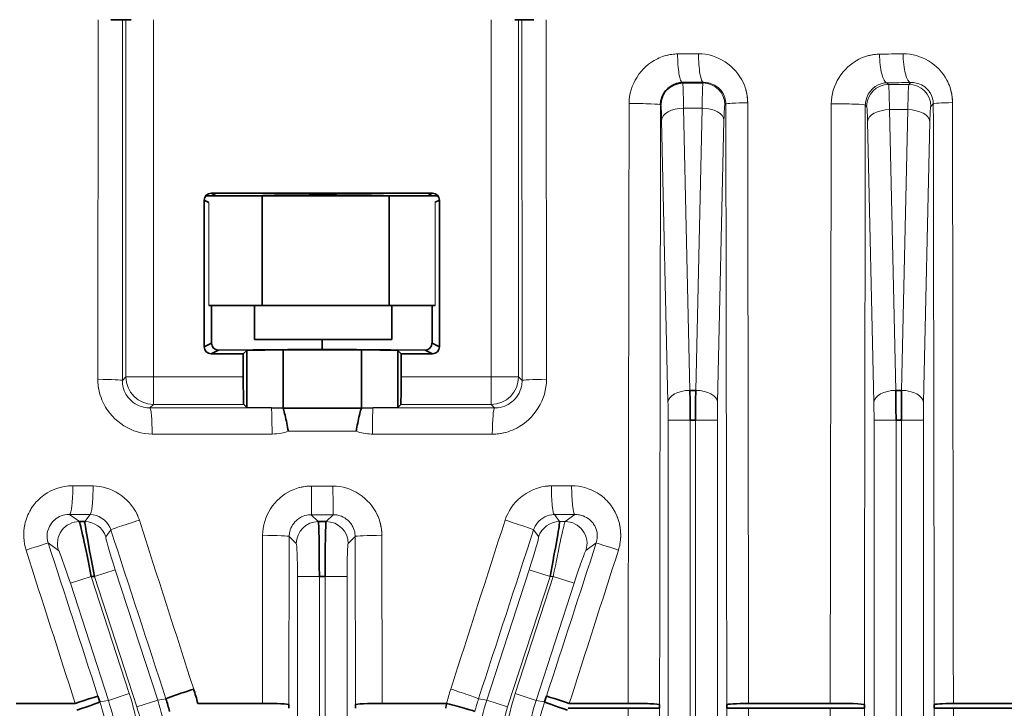
# Model space of a CAD drawing. Units: millimetres. Extents: x 27445 to 35665, y -20739 to -15271.
# Drawn here: x 28028 to 28064, y -18244 to -18218 of the extents above; entities that cross this region are included whole.
import ezdxf

# ---------------------------------------------------------------- set-up
doc = ezdxf.new("R2010")
doc.units = ezdxf.units.MM
doc.header["$LTSCALE"] = 10
doc.layers.add('Visible (ISO)', color=7, linetype='Continuous', lineweight=35)
doc.layers.add('Visible Narrow (ISO)', color=8, linetype='Continuous', lineweight=18)

msp = doc.modelspace()

# ---------------------------------------------------------------- linework, layer by layer
at = {"layer": 'Visible (ISO)'}
for p, q in [((28031.837, -18218.438), (28031.717, -18218.438)), ((28031.837, -18218.438), (28032.029, -18218.438)), ((28046.007, -18218.438), (28046.136, -18218.438)), ((28046.256, -18218.438), (28046.136, -18218.438)), ((28052.856, -18220.744), (28052.117, -18220.744)), ((28052.874, -18220.726), (28052.856, -18220.744)), ((28051.317, -18221.544), (28051.311, -18221.537)), ((28034.686, -18230.363), (28034.686, -18225.012)), ((28034.853, -18225.096), (28034.686, -18225.012)), ((28036.801, -18224.856), (28034.741, -18224.856)), ((28043.005, -18224.763), (28034.936, -18224.763)), ((28034.936, -18224.763), (28035.123, -18224.856)), ((28036.518, -18224.856), (28036.518, -18224.855)), ((28041.419, -18224.856), (28036.801, -18224.856)), ((28036.801, -18224.856), (28036.801, -18228.856)), ((28041.419, -18224.856), (28041.419, -18228.856)), ((28043.2, -18224.856), (28041.419, -18224.856)), ((28041.518, -18224.856), (28041.518, -18224.855)), ((28042.818, -18224.856), (28043.005, -18224.763)), ((28043.255, -18225.012), (28043.104, -18225.088)), ((28043.255, -18225.012), (28043.255, -18230.363)), ((28034.853, -18228.856), (28036.801, -18228.856)), ((28034.955, -18230.229), (28034.955, -18228.856)), ((28036.518, -18230.089), (28036.518, -18228.856)), ((28036.801, -18228.856), (28041.419, -18228.856)), ((28041.419, -18228.856), (28043.104, -18228.856)), ((28041.518, -18230.089), (28041.518, -18228.856)), ((28042.986, -18230.228), (28042.986, -18228.856)), ((28041.518, -18230.089), (28036.518, -18230.089)), ((28038.986, -18230.438), (28038.986, -18230.089)), ((28034.686, -18230.363), (28034.955, -18230.229)), ((28035.21, -18230.476), (28034.936, -18230.613)), ((28038.986, -18230.438), (28035.21, -18230.476)), ((28036.236, -18230.487), (28037.559, -18230.464)), ((28037.559, -18230.464), (28037.559, -18232.587)), ((28042.731, -18230.476), (28038.986, -18230.438)), ((28040.414, -18232.587), (28040.414, -18230.464)), ((28040.414, -18230.464), (28041.736, -18230.487)), ((28043.005, -18230.613), (28042.731, -18230.476)), ((28042.986, -18230.228), (28043.255, -18230.363)), ((28034.936, -18230.613), (28036.11, -18230.613)), ((28036.11, -18230.613), (28036.236, -18230.487)), ((28036.11, -18230.613), (28036.11, -18231.455)), ((28036.236, -18232.564), (28036.236, -18230.487)), ((28041.736, -18230.487), (28041.736, -18232.564)), ((28041.862, -18230.613), (28041.736, -18230.487)), ((28041.862, -18230.613), (28041.862, -18231.455)), ((28041.862, -18230.613), (28043.005, -18230.613)), ((28052.381, -18231.944), (28052.591, -18231.944)), ((28059.881, -18231.944), (28060.091, -18231.944)), ((28036.236, -18232.564), (28036.127, -18232.455)), ((28037.134, -18232.579), (28036.236, -18232.564)), ((28037.559, -18232.587), (28037.134, -18232.579)), ((28040.839, -18232.579), (28040.414, -18232.587)), ((28041.736, -18232.564), (28040.839, -18232.579)), ((28041.736, -18232.564), (28041.845, -18232.455)), ((28052.585, -18233.025), (28052.388, -18233.025)), ((28060.085, -18233.025), (28059.888, -18233.025)), ((28030.139, -18236.726), (28030.342, -18236.726)), ((28038.842, -18236.726), (28039.131, -18236.726)), ((28030.689, -18238.725), (28030.571, -18238.725)), ((28039.091, -18238.725), (28038.882, -18238.725)), ((28029.987, -18243.348), (28027.843, -18243.348)), ((28036.806, -18243.348), (28034.454, -18243.348)), ((28043.518, -18243.348), (28041.167, -18243.348)), ((28050.129, -18243.348), (28047.986, -18243.348)), ((28057.49, -18243.348), (28054.517, -18243.348)), ((28065.333, -18243.348), (28061.978, -18243.348)), ((28047.942, -18243.528), (28050.129, -18243.528)), ((28051.276, -18243.528), (28050.129, -18243.528)), ((28054.517, -18243.528), (28053.724, -18243.528)), ((28054.517, -18243.528), (28057.49, -18243.528)), ((28058.735, -18243.528), (28057.49, -18243.528)), ((28061.977, -18243.528), (28061.283, -18243.528)), ((28061.977, -18243.528), (28065.333, -18243.528))]:
    msp.add_line(p, q, dxfattribs=at)
msp.add_arc((28052.117, -18221.544), 0.8, 90, 179.9302, dxfattribs=at)
for centre, major_axis, ratio, start_param, end_param in [((28038.986, -18218.066), (-77.438, 0), 0.034921, 1.741005, 1.751111), ((28034.936, -18225.013), (-0.224, 0.112), 0.999239, 5.176219, 6.746407), ((28043.005, -18225.013), (0.224, 0.112), 0.999239, 5.819964, 7.390151), ((28034.936, -18230.363), (0.224, 0.112), 0.999239, 2.678371, 4.248559), ((28035.21, -18230.226), (0.248, 0.061), 0.976821, 2.905345, 4.475532), ((28038.986, -18229.133), (76.25, 0), 0.017455, 4.693671, 4.731107), ((28042.73, -18230.226), (0.248, -0.061), 0.976821, 4.949246, 6.519433), ((28043.005, -18230.363), (0.224, -0.112), 0.999239, 5.176219, 6.746407), ((28036.128, -18231.455), (0, 1), 0.017455, 1.570796, 3.124139), ((28041.845, -18231.455), (0, 1), 0.017455, 3.159046, 4.712389), ((28052.346, -18233.025), (0, 2), 0.020952, 4.712389, 5.283726), ((28052.627, -18233.025), (0, 2), 0.020952, 0.999459, 1.570796), ((28059.846, -18233.025), (0, 2), 0.020952, 4.712389, 5.283726), ((28060.127, -18233.025), (0, 2), 0.020952, 0.999459, 1.570796), ((28038.986, -18233.917), (76.25, 0), 0.017455, 1.552078, 1.589515), ((28030.527, -18238.725), (0.39, -2), 0.021224, 1.566657, 3.102547), ((28030.733, -18238.725), (0.39, -2), 0.021224, 3.17236, 4.708249), ((28038.84, -18238.725), (0, -2), 0.020952, 1.570796, 3.106686), ((28039.132, -18238.725), (0, -2), 0.020952, 3.176499, 4.712389), ((28047.24, -18238.725), (-0.39, -2), 0.021224, 1.574936, 3.110826), ((28034.242, -18242.873), (-0.951, -0.31), 0.02357, 4.639311, 6.248269), ((28025.671, -18245.586), (5.109, -7.521), 0.996423, 1.224776, 1.284312), ((28029.867, -18243.393), (0.951, 0.309), 0.005927, 0.034907, 1.442933), ((28029.934, -18243.596), (0.951, 0.31), 0.037071, 4.825496, 6.248255), ((28030.933, -18243.067), (1.017, -3.13), 0.034899, 4.706485, 4.749606), ((28039.937, -18279.705), (76.208, -234.83), 0.010779, 1.723004, 1.723299), ((28025.709, -18245.634), (-4.632, 6.522), 0.995842, 4.348537, 4.408761), ((28036.777, -18243.393), (1, -0.002), 0.045035, 0.034942, 1.541913), ((28041.196, -18243.393), (-1, -0.002), 0.045035, 4.741272, 6.248243), ((28044.676, -18243.701), (0.724, 3.96), 0.298785, 1.536402, 1.581864), ((28043.579, -18243.393), (0.968, -0.252), 0.028413, 0.03519, 1.640412), ((28038.036, -18279.705), (-76.208, -234.83), 0.010779, 4.559886, 4.560181), ((28048.039, -18243.596), (-0.951, 0.31), 0.037071, 0.034931, 1.45769), ((28047.04, -18243.067), (1.017, 3.13), 0.034899, 4.675172, 4.718293), ((28048.105, -18243.393), (-0.951, 0.309), 0.005927, 4.840252, 6.248278), ((28050.277, -18243.393), (1, -0.002), 0.045235, 0.034942, 1.719333), ((28054.724, -18243.393), (-1, -0.002), 0.046298, 4.919976, 6.248241), ((28057.736, -18243.393), (1, -0.002), 0.045985, 0.034944, 1.819043), ((28062.283, -18243.393), (-1, -0.002), 0.047757, 5.022463, 6.248239), ((28037.88, -18243.528), (0, -2.994), 0.034899, 4.667314, 4.712386), ((28040.092, -18243.528), (0, 2.994), 0.034899, 4.712392, 4.757464), ((28051.38, -18243.528), (0, -2.981), 0.034899, 4.667114, 4.712386), ((28053.623, -18243.528), (0, 2.913), 0.034899, 4.712393, 4.758729), ((28058.837, -18243.528), (0, -2.932), 0.034899, 4.666362, 4.712385), ((28061.185, -18243.528), (0, 2.824), 0.034899, 4.712394, 4.760192)]:
    msp.add_ellipse(centre, major_axis=major_axis, ratio=ratio, start_param=start_param, end_param=end_param, dxfattribs=at)
for points, knots in [([(28031.28, -18218.438), (28031.341, -18218.438), (28031.397, -18218.438), (28031.528, -18218.438), (28031.595, -18218.438), (28031.688, -18218.438), (28031.715, -18218.438), (28031.717, -18218.438)], [0.04967502, 0.04967502, 0.04967502, 0.04967502, 0.07205637, 0.07205637, 0.10804792, 0.10804792, 0.14409138, 0.14409138, 0.14409138, 0.14409138]), ([(28046.256, -18218.438), (28046.258, -18218.438), (28046.284, -18218.438), (28046.378, -18218.438), (28046.445, -18218.438), (28046.576, -18218.438), (28046.631, -18218.438), (28046.691, -18218.438)], [0, 0, 0, 0, 0.03606763, 0.03606763, 0.07208332, 0.07208332, 0.09427408, 0.09427408, 0.09427408, 0.09427408]), ([(28051.311, -18221.537), (28051.311, -18221.48), (28051.318, -18221.421), (28051.331, -18221.365), (28051.404, -18221.04), (28051.694, -18220.781), (28052.008, -18220.738), (28052.04, -18220.734), (28052.072, -18220.731), (28052.103, -18220.731)], [0, 0, 0, 0, 0.136099, 0.136099, 0.136099, 0.921253, 0.921253, 0.921253, 1, 1, 1, 1]), ([(28037.75, -18233.435), (28037.749, -18233.432), (28037.749, -18233.428), (28037.748, -18233.424), (28037.744, -18233.402), (28037.74, -18233.379), (28037.736, -18233.357), (28037.718, -18233.257), (28037.7, -18233.159), (28037.681, -18233.068), (28037.659, -18232.965), (28037.638, -18232.87), (28037.617, -18232.788), (28037.596, -18232.707), (28037.576, -18232.638), (28037.559, -18232.587)], [0, 0, 0, 0, 0.0102274, 0.0102274, 0.0102274, 0.0740964, 0.0740964, 0.0740964, 0.3582579, 0.3582579, 0.3582579, 0.679007, 0.679007, 0.679007, 1, 1, 1, 1]), ([(28040.223, -18233.435), (28040.223, -18233.432), (28040.224, -18233.428), (28040.225, -18233.424), (28040.229, -18233.402), (28040.233, -18233.379), (28040.237, -18233.356), (28040.254, -18233.257), (28040.273, -18233.159), (28040.292, -18233.068), (28040.313, -18232.965), (28040.335, -18232.87), (28040.356, -18232.788), (28040.377, -18232.707), (28040.397, -18232.638), (28040.414, -18232.587)], [0, 0, 0, 0, 0.010227, 0.010227, 0.010227, 0.074096, 0.074096, 0.074096, 0.358258, 0.358258, 0.358258, 0.679007, 0.679007, 0.679007, 1, 1, 1, 1])]:
    msp.add_open_spline(points, degree=3, knots=knots, dxfattribs=at)
at = {"layer": 'Visible Narrow (ISO)'}
for p, q in [((28030.815, -18231.54), (28030.824, -18218.438)), ((28031.717, -18218.438), (28031.707, -18231.585)), ((28031.837, -18231.455), (28031.837, -18218.438)), ((28032.837, -18218.438), (28032.837, -18231.455)), ((28045.136, -18231.455), (28045.136, -18218.438)), ((28046.136, -18218.438), (28046.136, -18231.455)), ((28046.266, -18231.585), (28046.256, -18218.438)), ((28047.149, -18218.438), (28047.158, -18231.54)), ((28059.556, -18220.737), (28059.618, -18220.799)), ((28060.355, -18220.799), (28060.425, -18220.728)), ((28059.618, -18220.799), (28060.355, -18220.799)), ((28053.689, -18221.51), (28053.656, -18221.544)), ((28061.247, -18221.506), (28061.154, -18221.598)), ((28052.822, -18221.661), (28052.15, -18221.661)), ((28052.15, -18221.661), (28052.381, -18231.944)), ((28052.591, -18231.944), (28052.822, -18221.661)), ((28058.818, -18221.598), (28058.77, -18221.55)), ((28060.321, -18221.716), (28059.652, -18221.716)), ((28059.652, -18221.716), (28059.881, -18231.944)), ((28060.091, -18231.944), (28060.321, -18221.716)), ((28051.582, -18232.376), (28051.351, -18222.094)), ((28053.622, -18222.094), (28053.391, -18232.376)), ((28059.082, -18232.376), (28058.852, -18222.148)), ((28061.121, -18222.148), (28060.891, -18232.376)), ((28034.853, -18228.856), (28034.853, -18225.096)), ((28043.104, -18225.088), (28043.104, -18228.856)), ((28031.707, -18231.585), (28031.837, -18231.455)), ((28032.837, -18231.455), (28031.837, -18231.455)), ((28032.837, -18231.455), (28032.837, -18232.455)), ((28032.837, -18231.455), (28036.11, -18231.455)), ((28041.862, -18231.455), (28045.136, -18231.455)), ((28045.136, -18232.455), (28045.136, -18231.455)), ((28046.136, -18231.455), (28045.136, -18231.455)), ((28046.136, -18231.455), (28046.266, -18231.585)), ((28032.837, -18232.455), (28032.708, -18232.584)), ((28036.127, -18232.455), (28032.837, -18232.455)), ((28045.136, -18232.455), (28041.845, -18232.455)), ((28045.264, -18232.584), (28045.136, -18232.455)), ((28052.388, -18233.025), (28051.588, -18233.025)), ((28051.588, -18275.388), (28051.588, -18233.025)), ((28052.388, -18233.025), (28052.388, -18275.432)), ((28052.585, -18275.432), (28052.585, -18233.025)), ((28053.384, -18233.025), (28052.585, -18233.025)), ((28053.384, -18233.025), (28053.384, -18275.388)), ((28059.888, -18233.025), (28059.088, -18233.025)), ((28059.088, -18275.377), (28059.088, -18233.025)), ((28059.888, -18233.025), (28059.888, -18275.421)), ((28060.085, -18275.421), (28060.085, -18233.025)), ((28060.884, -18233.025), (28060.085, -18233.025)), ((28060.884, -18233.025), (28060.884, -18275.377)), ((28029.781, -18236.465), (28030.139, -18236.726)), ((28030.342, -18236.726), (28030.529, -18236.468)), ((28038.589, -18236.473), (28038.842, -18236.726)), ((28039.131, -18236.726), (28039.384, -18236.473)), ((28047.444, -18236.468), (28047.631, -18236.726)), ((28047.834, -18236.726), (28048.192, -18236.465)), ((28047.631, -18236.726), (28047.834, -18236.726)), ((28031.286, -18237.025), (28031.102, -18237.278)), ((28036.806, -18243.348), (28036.815, -18237.224)), ((28037.786, -18237.269), (28037.776, -18243.393)), ((28038.042, -18237.525), (28037.786, -18237.269)), ((28040.187, -18237.269), (28039.931, -18237.525)), ((28040.197, -18243.393), (28040.187, -18237.269)), ((28041.158, -18237.224), (28041.167, -18243.348)), ((28046.871, -18237.278), (28046.687, -18237.025)), ((28029.379, -18237.772), (28029.004, -18237.5)), ((28048.969, -18237.5), (28048.594, -18237.772)), ((28030.571, -18238.725), (28029.811, -18238.972)), ((28030.571, -18238.725), (28031.957, -18242.991)), ((28031.449, -18238.478), (28030.689, -18238.725)), ((28032.233, -18243.476), (28030.689, -18238.725)), ((28031.449, -18238.478), (28032.993, -18243.229)), ((28038.882, -18238.725), (28038.083, -18238.725)), ((28038.083, -18278.56), (28038.083, -18238.725)), ((28038.882, -18238.725), (28038.882, -18278.56)), ((28039.091, -18278.56), (28039.091, -18238.725)), ((28039.89, -18238.725), (28039.091, -18238.725)), ((28039.89, -18238.725), (28039.89, -18278.56)), ((28044.98, -18243.229), (28046.524, -18238.478)), ((28047.284, -18238.725), (28045.74, -18243.476)), ((28046.015, -18242.991), (28047.401, -18238.725)), ((28047.284, -18238.725), (28046.524, -18238.478)), ((28047.401, -18238.725), (28047.284, -18238.725)), ((28048.162, -18238.972), (28047.401, -18238.725)), ((28031.197, -18243.238), (28029.811, -18238.972)), ((28048.162, -18238.972), (28046.776, -18243.238)), ((28031.957, -18242.991), (28031.197, -18243.238)), ((28046.776, -18243.238), (28046.015, -18242.991)), ((28030.884, -18243.287), (28031.197, -18243.238)), ((28032.993, -18243.229), (28032.233, -18243.476)), ((28032.993, -18243.229), (28033.291, -18243.182)), ((28044.681, -18243.182), (28044.98, -18243.229)), ((28045.74, -18243.476), (28044.98, -18243.229)), ((28046.776, -18243.238), (28047.089, -18243.287)), ((28050.129, -18308.05), (28050.129, -18243.528)), ((28051.276, -18243.528), (28051.276, -18308.05)), ((28053.724, -18308.05), (28053.724, -18243.528)), ((28054.517, -18243.528), (28054.517, -18308.05)), ((28057.49, -18308.05), (28057.49, -18243.528)), ((28058.735, -18243.528), (28058.735, -18308.05)), ((28061.283, -18308.05), (28061.283, -18243.528)), ((28061.977, -18243.528), (28061.977, -18308.05))]:
    msp.add_line(p, q, dxfattribs=at)
for centre, radius, start, end in [((28052.856, -18221.544), 0.8, 0.0698, 90), ((28059.618, -18221.598), 0.8, 90, 179.9302), ((28060.355, -18221.598), 0.8, 0.0698, 90), ((28032.837, -18231.455), 1, 180.0175, 270), ((28045.136, -18231.455), 1, 270.0175, 0), ((28038.842, -18237.525), 0.8, 90.0698, 180), ((28039.131, -18237.525), 0.8, 0.0698, 90)]:
    msp.add_arc(centre, radius, start, end, dxfattribs=at)
for centre, major_axis, ratio, start_param, end_param in [((28052.103, -18219.731), (0.006, -1), 0.169385, 4.666386, 6.247767), ((28038.986, -18217.024), (76.396, 0), 0.035356, 4.882699, 4.892811), ((28052.874, -18219.727), (0.006, -1), 0.179336, 4.666261, 6.247703), ((28059.556, -18219.737), (0.01, -1), 0.265627, 4.664846, 6.246977), ((28038.984, -18217.088), (76.399, 0), 0.035356, 4.98141, 4.993077), ((28060.425, -18219.729), (0.01, -1), 0.276849, 4.664616, 6.246858), ((28052.115, -18222.743), (0, -2), 0.020952, 2.142134, 3.106686), ((28052.858, -18222.743), (0, -2), 0.020952, 3.176499, 4.141052), ((28038.986, -18218.13), (77.435, 0), 0.034921, 4.981255, 4.992916), ((28059.616, -18222.797), (0, -2), 0.020952, 2.142134, 3.106686), ((28060.356, -18222.797), (0, -2), 0.020952, 3.176499, 4.141052), ((28050.312, -18221.537), (1, -0.002), 0.045227, 0.034942, 1.71788), ((28054.688, -18221.51), (-1, -0.002), 0.046262, 4.916822, 6.248241), ((28057.771, -18221.55), (1, -0.002), 0.045958, 0.034944, 1.816286), ((28062.246, -18221.506), (-1, -0.002), 0.047679, 5.017883, 6.248239), ((28051.316, -18222.743), (0, 1.2), 0.034921, 5.283726, 6.248279), ((28052.15, -18222.094), (-0.8, -0.018), 0.540661, 4.700252, 6.241688), ((28052.822, -18222.094), (0.8, -0.018), 0.540661, 0.041498, 1.582933), ((28053.657, -18222.743), (0, 1.2), 0.034921, 0.034907, 0.999459), ((28058.817, -18222.797), (0, 1.2), 0.034921, 5.283726, 6.248279), ((28059.652, -18222.148), (-0.8, -0.018), 0.540661, 4.700252, 6.241688), ((28060.321, -18222.148), (0.8, -0.018), 0.540661, 0.041498, 1.582933), ((28061.156, -18222.797), (0, 1.2), 0.034921, 0.034907, 0.999459), ((28039.018, -18224.855), (-2.5, 0), 0.017455, 3.141593, 6.283185), ((28030.707, -18231.585), (1, -0.001), 0.045319, 0.017471, 1.462904), ((28047.266, -18231.585), (-1, -0.001), 0.045319, 4.820281, 6.265714), ((28052.381, -18232.376), (-0.8, -0.018), 0.540661, 4.700252, 6.241688), ((28052.591, -18232.376), (0.8, -0.018), 0.540661, 0.041498, 1.582933), ((28059.881, -18232.376), (-0.8, -0.018), 0.540661, 4.700252, 6.241688), ((28060.091, -18232.376), (0.8, -0.018), 0.540661, 0.041498, 1.582933), ((28038.986, -18233.917), (76.635, 0), 0.017455, 1.594969, 1.65281), ((28032.708, -18233.583), (-0.001, 1), 0.081922, 4.757257, 6.265673), ((28037.134, -18233.579), (0, 1), 0.02417, 4.757364, 6.265727), ((28040.839, -18233.579), (0, 1), 0.02417, 0.017458, 1.525821), ((28038.986, -18233.917), (76.635, 0), 0.017455, 1.488782, 1.546624), ((28045.264, -18233.583), (0.001, 1), 0.081922, 0.017512, 1.525928), ((28051.546, -18233.025), (0, 1.2), 0.034921, 4.712389, 5.283726), ((28053.426, -18233.025), (0, 1.2), 0.034921, 0.999459, 1.570796), ((28059.046, -18233.025), (0, 1.2), 0.034921, 4.712389, 5.283726), ((28060.926, -18233.025), (0, 1.2), 0.034921, 0.999459, 1.570796), ((28038.986, -18234.871), (-75.624, 0), 0.017682, 4.736566, 4.794417), ((28038.986, -18234.794), (-75.628, 0), 0.017975, 4.696039, 4.728739), ((28038.986, -18234.871), (-75.624, 0), 0.017682, 4.630361, 4.688212), ((28029.781, -18235.466), (-0.004, -1), 0.119976, 0.035161, 1.616289), ((28038.986, -18232.764), (75.685, 0), 0.035361, 4.59205, 4.60187), ((28030.529, -18235.469), (-0.004, -1), 0.110227, 0.035121, 1.616209), ((28038.589, -18235.474), (0, -1), 0.005178, 0.034907, 1.615783), ((28038.986, -18232.753), (75.684, 0), 0.035361, 4.707208, 4.71757), ((28039.384, -18235.474), (0, -1), 0.005178, 4.667402, 6.248278), ((28047.444, -18235.469), (0.004, -1), 0.110227, 4.666976, 6.248065), ((28038.986, -18232.764), (75.685, 0), 0.035361, 4.822908, 4.832728), ((28048.192, -18235.466), (0.004, -1), 0.119976, 4.666897, 6.248025), ((28038.986, -18233.805), (76.73, 0), 0.034921, 4.592122, 4.601937), ((28038.986, -18233.794), (76.73, 0), 0.034921, 4.707211, 4.717567), ((28038.986, -18233.805), (76.73, 0), 0.034921, 4.822841, 4.832656), ((28030.139, -18237.525), (0.47, 0.647), 0.99824, 0.629157, 2.512436), ((28030.527, -18238.725), (0.39, -2), 0.021224, 1.566657, 3.102547), ((28030.342, -18237.525), (0.8, 0), 0.999712, 0.315044, 1.570796), ((28032.237, -18236.716), (-0.951, -0.31), 0.015572, 4.614558, 6.248274), ((28052.817, -18216.402), (249.768, -778.647), 0.031438, 4.728338, 4.736249), ((28038.84, -18238.725), (0, 2), 0.020952, 4.712389, 6.248279), ((28039.132, -18238.725), (0, 2), 0.020952, 0.034907, 1.570796), ((28025.155, -18216.402), (249.768, 778.647), 0.031438, 4.688529, 4.69644), ((28045.736, -18236.716), (0.951, -0.31), 0.015572, 0.034911, 1.668628), ((28047.631, -18237.525), (0.247, 0.761), 0.999712, 0.315044, 1.570796), ((28047.445, -18238.725), (-0.39, -2), 0.021224, 3.180639, 4.716528), ((28047.834, -18237.525), (0.47, -0.647), 0.99824, 0.629157, 2.512436), ((28031.493, -18238.478), (0.39, -1.2), 0.033208, 3.165697, 4.701586), ((28027.299, -18216.092), (-77.453, 238.667), 0.010675, 1.655149, 1.68108), ((28036.786, -18237.269), (1, -0.002), 0.045034, 0.034942, 1.542144), ((28041.186, -18237.269), (-1, -0.002), 0.045034, 4.741042, 6.248243), ((28050.673, -18216.092), (77.453, 238.667), 0.010675, 4.602105, 4.628036), ((28046.48, -18238.478), (-0.39, -1.2), 0.033208, 1.581599, 3.117489), ((28028.054, -18237.809), (0.951, 0.309), 0.001368, 4.862622, 6.248279), ((28029.398, -18247.226), (-76.024, 234.265), 0.010675, 4.726607, 4.750454), ((28038.041, -18238.725), (0, -1.2), 0.034921, 1.570796, 3.106686), ((28039.932, -18238.725), (0, -1.2), 0.034921, 3.176499, 4.712389), ((28048.574, -18247.226), (76.024, 234.265), 0.010675, 1.532732, 1.556579), ((28049.919, -18237.809), (-0.951, 0.309), 0.001368, 0.034907, 1.420563), ((27998.706, -18247.904), (-248.186, 773.697), 0.038372, 4.705969, 4.713186), ((28029.767, -18238.972), (0.39, -1.2), 0.033208, 1.559994, 3.095883), ((28079.267, -18247.904), (-248.186, -773.697), 0.038372, 4.711592, 4.718809), ((28048.206, -18238.972), (-0.39, -1.2), 0.033208, 3.187302, 4.723192), ((28023.582, -18245.71), (-8.697, -1.377), 0.999376, 2.98461, 3.298576), ((28052.301, -18245.586), (5.108, 7.522), 0.996421, 1.857205, 1.91674), ((28043.731, -18242.873), (0.951, -0.31), 0.02357, 0.034916, 1.643875), ((28054.39, -18245.71), (-8.697, 1.377), 0.999376, 6.126202, 6.440168), ((28023.582, -18245.71), (-7.907, -1.252), 0.999251, 2.98461, 3.298576), ((28025.38, -18245.701), (-7.905, -1.252), 0.9995, 2.98461, 3.298576), ((28052.263, -18245.634), (-4.632, -6.522), 0.995842, 5.016017, 5.076241), ((28052.592, -18245.701), (-7.905, 1.252), 0.9995, 6.126202, 6.440168), ((28054.39, -18245.71), (-7.907, 1.252), 0.999251, 6.126202, 6.440168), ((28025.38, -18245.701), (-7.116, -1.127), 0.999376, 2.98461, 3.298576), ((28052.592, -18245.701), (-7.116, 1.127), 0.999376, 6.126202, 6.440168)]:
    msp.add_ellipse(centre, major_axis=major_axis, ratio=ratio, start_param=start_param, end_param=end_param, dxfattribs=at)
for points, knots in [([(28050.165, -18221.493), (28050.166, -18220.811), (28050.59, -18220.155), (28051.194, -18219.861), (28051.36, -18219.78), (28051.539, -18219.726), (28051.721, -18219.701), (28051.791, -18219.692), (28051.863, -18219.687), (28051.934, -18219.686)], [0, 0, 0, 0, 0.724998, 0.724998, 0.724998, 0.92336, 0.92336, 0.92336, 1, 1, 1, 1]), ([(28052.695, -18219.682), (28053.382, -18219.677), (28054.043, -18220.11), (28054.328, -18220.741), (28054.396, -18220.89), (28054.443, -18221.05), (28054.467, -18221.213), (28054.479, -18221.296), (28054.485, -18221.381), (28054.485, -18221.465)], [0, 0, 0, 0, 0.736593, 0.736593, 0.736593, 0.911199, 0.911199, 0.911199, 1, 1, 1, 1]), ([(28057.528, -18221.505), (28057.529, -18220.825), (28057.95, -18220.173), (28058.539, -18219.877), (28058.713, -18219.79), (28058.902, -18219.731), (28059.094, -18219.706), (28059.158, -18219.698), (28059.224, -18219.693), (28059.29, -18219.692)], [0, 0, 0, 0, 0.71682, 0.71682, 0.71682, 0.928274, 0.928274, 0.928274, 1, 1, 1, 1]), ([(28060.148, -18219.684), (28060.799, -18219.677), (28061.434, -18220.057), (28061.744, -18220.644), (28061.831, -18220.81), (28061.893, -18220.993), (28061.923, -18221.18), (28061.938, -18221.272), (28061.945, -18221.366), (28061.945, -18221.461)], [0, 0, 0, 0, 0.704002, 0.704002, 0.704002, 0.902371, 0.902371, 0.902371, 1, 1, 1, 1]), ([(28053.689, -18221.51), (28053.689, -18221.473), (28053.686, -18221.435), (28053.68, -18221.398), (28053.668, -18221.312), (28053.64, -18221.227), (28053.6, -18221.152), (28053.577, -18221.106), (28053.549, -18221.064), (28053.517, -18221.024), (28053.459, -18220.953), (28053.389, -18220.892), (28053.313, -18220.845), (28053.234, -18220.797), (28053.148, -18220.763), (28053.059, -18220.744), (28052.999, -18220.731), (28052.936, -18220.725), (28052.874, -18220.726)], [0, 0, 0, 0, 0.083845, 0.083845, 0.083845, 0.282892, 0.282892, 0.282892, 0.401762, 0.401762, 0.401762, 0.622304, 0.622304, 0.622304, 0.847268, 0.847268, 0.847268, 1, 1, 1, 1]), ([(28059.556, -18220.737), (28059.527, -18220.737), (28059.497, -18220.74), (28059.468, -18220.744), (28059.158, -18220.787), (28058.851, -18221.049), (28058.784, -18221.402), (28058.775, -18221.451), (28058.77, -18221.5), (28058.77, -18221.55)], [0, 0, 0, 0, 0.076091, 0.076091, 0.076091, 0.888835, 0.888835, 0.888835, 1, 1, 1, 1]), ([(28061.247, -18221.506), (28061.247, -18221.464), (28061.243, -18221.422), (28061.236, -18221.381), (28061.222, -18221.296), (28061.194, -18221.215), (28061.156, -18221.144), (28061.134, -18221.104), (28061.109, -18221.066), (28061.082, -18221.031), (28061.023, -18220.957), (28060.952, -18220.895), (28060.876, -18220.849), (28060.797, -18220.8), (28060.71, -18220.766), (28060.622, -18220.747), (28060.558, -18220.733), (28060.491, -18220.727), (28060.425, -18220.728)], [0, 0, 0, 0, 0.0879, 0.0879, 0.0879, 0.271997, 0.271997, 0.271997, 0.375065, 0.375065, 0.375065, 0.599132, 0.599132, 0.599132, 0.831852, 0.831852, 0.831852, 1, 1, 1, 1]), ([(28054.485, -18221.465), (28054.486, -18222.131), (28054.487, -18222.797), (28054.492, -18226.127), (28054.496, -18228.791), (28054.5, -18231.455), (28054.506, -18235.419), (28054.512, -18239.384), (28054.517, -18243.348)], [0, 0, 0, 0, 0.091299, 0.091299, 0.456494, 0.456494, 0.456494, 1, 1, 1, 1]), ([(28057.49, -18243.348), (28057.491, -18242.682), (28057.492, -18242.016), (28057.498, -18238.686), (28057.503, -18236.022), (28057.514, -18229.407), (28057.521, -18225.456), (28057.528, -18221.505)], [0, 0, 0, 0, 0.091465, 0.091465, 0.457324, 0.457324, 1, 1, 1, 1]), ([(28032.79, -18233.538), (28032.06, -18233.539), (28031.359, -18233.086), (28031.03, -18232.437), (28030.928, -18232.236), (28030.859, -18232.015), (28030.83, -18231.791), (28030.82, -18231.709), (28030.814, -18231.625), (28030.815, -18231.54)], [0, 0, 0, 0, 0.702028, 0.702028, 0.702028, 0.919672, 0.919672, 0.919672, 1, 1, 1, 1]), ([(28047.158, -18231.54), (28047.159, -18232.274), (28046.716, -18232.984), (28046.071, -18233.32), (28045.87, -18233.425), (28045.647, -18233.495), (28045.422, -18233.524), (28045.343, -18233.534), (28045.263, -18233.539), (28045.183, -18233.538)], [0, 0, 0, 0, 0.703554, 0.703554, 0.703554, 0.923338, 0.923338, 0.923338, 1, 1, 1, 1]), ([(28031.707, -18231.585), (28031.707, -18231.627), (28031.709, -18231.67), (28031.714, -18231.711), (28031.728, -18231.822), (28031.761, -18231.932), (28031.811, -18232.032), (28031.842, -18232.094), (28031.879, -18232.152), (28031.922, -18232.206), (28031.992, -18232.294), (28032.077, -18232.37), (28032.171, -18232.43), (28032.266, -18232.489), (28032.372, -18232.533), (28032.48, -18232.558), (28032.555, -18232.575), (28032.632, -18232.584), (28032.708, -18232.584)], [0, 0, 0, 0, 0.079732, 0.079732, 0.079732, 0.29332, 0.29332, 0.29332, 0.423623, 0.423623, 0.423623, 0.637691, 0.637691, 0.637691, 0.852869, 0.852869, 0.852869, 1, 1, 1, 1]), ([(28045.264, -18232.584), (28045.305, -18232.584), (28045.346, -18232.581), (28045.386, -18232.577), (28045.498, -18232.563), (28045.609, -18232.53), (28045.711, -18232.48), (28045.775, -18232.449), (28045.836, -18232.41), (28045.892, -18232.365), (28045.979, -18232.296), (28046.055, -18232.211), (28046.114, -18232.117), (28046.173, -18232.022), (28046.217, -18231.917), (28046.241, -18231.808), (28046.258, -18231.735), (28046.266, -18231.66), (28046.266, -18231.585)], [0, 0, 0, 0, 0.077853, 0.077853, 0.077853, 0.296056, 0.296056, 0.296056, 0.432676, 0.432676, 0.432676, 0.6454, 0.6454, 0.6454, 0.857892, 0.857892, 0.857892, 1, 1, 1, 1]), ([(28037.75, -18233.435), (28037.668, -18233.464), (28037.583, -18233.487), (28037.497, -18233.503), (28037.386, -18233.524), (28037.272, -18233.534), (28037.158, -18233.534)], [0, 0, 0, 0, 0.434055, 0.434055, 0.434055, 1, 1, 1, 1]), ([(28040.814, -18233.534), (28040.8, -18233.534), (28040.785, -18233.534), (28040.77, -18233.534), (28040.585, -18233.529), (28040.397, -18233.497), (28040.223, -18233.435)], [0, 0, 0, 0, 0.073538, 0.073538, 0.073538, 1, 1, 1, 1]), ([(28028.196, -18237.764), (28028.1, -18237.464), (28028.088, -18237.139), (28028.153, -18236.836), (28028.194, -18236.642), (28028.267, -18236.452), (28028.369, -18236.282), (28028.396, -18236.236), (28028.426, -18236.191), (28028.458, -18236.147), (28028.505, -18236.084), (28028.556, -18236.024), (28028.61, -18235.968), (28028.894, -18235.675), (28029.282, -18235.482), (28029.687, -18235.433), (28029.757, -18235.425), (28029.829, -18235.421), (28029.901, -18235.421)], [0, 0, 0, 0, 0.277169, 0.277169, 0.277169, 0.453986, 0.453986, 0.453986, 0.502017, 0.502017, 0.502017, 0.571828, 0.571828, 0.571828, 0.936537, 0.936537, 0.936537, 1, 1, 1, 1]), ([(28030.639, -18235.424), (28031.307, -18235.427), (28031.955, -18235.852), (28032.241, -18236.458), (28032.273, -18236.527), (28032.301, -18236.598), (28032.325, -18236.671)], [0, 0, 0, 0, 0.898218, 0.898218, 0.898218, 1, 1, 1, 1]), ([(28036.815, -18237.224), (28036.816, -18236.54), (28037.244, -18235.882), (28037.861, -18235.593), (28038.022, -18235.518), (28038.195, -18235.466), (28038.371, -18235.443), (28038.445, -18235.434), (28038.519, -18235.429), (28038.594, -18235.429)], [0, 0, 0, 0, 0.730536, 0.730536, 0.730536, 0.920653, 0.920653, 0.920653, 1, 1, 1, 1]), ([(28039.378, -18235.429), (28040.059, -18235.429), (28040.708, -18235.866), (28040.993, -18236.48), (28041.068, -18236.643), (28041.119, -18236.819), (28041.143, -18236.997), (28041.153, -18237.071), (28041.158, -18237.148), (28041.158, -18237.224)], [0, 0, 0, 0, 0.726321, 0.726321, 0.726321, 0.919014, 0.919014, 0.919014, 1, 1, 1, 1]), ([(28045.648, -18236.671), (28045.854, -18236.029), (28046.452, -18235.528), (28047.115, -18235.439), (28047.187, -18235.429), (28047.261, -18235.424), (28047.334, -18235.424)], [0, 0, 0, 0, 0.902017, 0.902017, 0.902017, 1, 1, 1, 1]), ([(28048.072, -18235.421), (28048.401, -18235.42), (28048.728, -18235.515), (28049.006, -18235.683), (28049.178, -18235.788), (28049.336, -18235.924), (28049.464, -18236.082), (28049.481, -18236.103), (28049.497, -18236.124), (28049.514, -18236.146), (28049.568, -18236.22), (28049.616, -18236.297), (28049.657, -18236.378), (28049.839, -18236.729), (28049.902, -18237.145), (28049.833, -18237.536), (28049.819, -18237.613), (28049.8, -18237.689), (28049.776, -18237.764)], [0, 0, 0, 0, 0.292029, 0.292029, 0.292029, 0.47339, 0.47339, 0.47339, 0.497634, 0.497634, 0.497634, 0.578469, 0.578469, 0.578469, 0.931006, 0.931006, 0.931006, 1, 1, 1, 1]), ([(28029.781, -18236.465), (28029.748, -18236.465), (28029.715, -18236.467), (28029.683, -18236.47), (28029.591, -18236.48), (28029.501, -18236.505), (28029.418, -18236.545), (28029.335, -18236.584), (28029.258, -18236.638), (28029.193, -18236.703), (28029.152, -18236.745), (28029.114, -18236.792), (28029.083, -18236.843), (28029.037, -18236.917), (28029.002, -18237), (28028.983, -18237.087), (28028.964, -18237.173), (28028.96, -18237.264), (28028.971, -18237.352), (28028.977, -18237.402), (28028.988, -18237.452), (28029.004, -18237.5)], [0, 0, 0, 0, 0.065698, 0.065698, 0.065698, 0.253501, 0.253501, 0.253501, 0.439971, 0.439971, 0.439971, 0.557892, 0.557892, 0.557892, 0.731506, 0.731506, 0.731506, 0.903186, 0.903186, 0.903186, 1, 1, 1, 1]), ([(28031.286, -18237.025), (28031.276, -18236.992), (28031.263, -18236.961), (28031.248, -18236.93), (28031.118, -18236.657), (28030.825, -18236.471), (28030.529, -18236.468)], [0, 0, 0, 0, 0.100549, 0.100549, 0.100549, 1, 1, 1, 1]), ([(28038.589, -18236.473), (28038.555, -18236.473), (28038.522, -18236.475), (28038.488, -18236.479), (28038.399, -18236.49), (28038.311, -18236.517), (28038.23, -18236.557), (28038.18, -18236.582), (28038.131, -18236.612), (28038.087, -18236.647), (28038.017, -18236.703), (28037.956, -18236.771), (28037.908, -18236.847), (28037.86, -18236.923), (28037.825, -18237.008), (28037.805, -18237.095), (28037.792, -18237.152), (28037.786, -18237.211), (28037.786, -18237.269)], [0, 0, 0, 0, 0.079891, 0.079891, 0.079891, 0.295548, 0.295548, 0.295548, 0.430338, 0.430338, 0.430338, 0.646006, 0.646006, 0.646006, 0.861271, 0.861271, 0.861271, 1, 1, 1, 1]), ([(28040.187, -18237.269), (28040.187, -18237.235), (28040.185, -18237.201), (28040.18, -18237.168), (28040.169, -18237.079), (28040.142, -18236.991), (28040.101, -18236.912), (28040.076, -18236.862), (28040.046, -18236.815), (28040.01, -18236.771), (28039.954, -18236.701), (28039.885, -18236.64), (28039.809, -18236.593), (28039.732, -18236.546), (28039.647, -18236.511), (28039.559, -18236.492), (28039.502, -18236.479), (28039.442, -18236.473), (28039.384, -18236.473)], [0, 0, 0, 0, 0.08021, 0.08021, 0.08021, 0.294651, 0.294651, 0.294651, 0.428037, 0.428037, 0.428037, 0.644026, 0.644026, 0.644026, 0.860046, 0.860046, 0.860046, 1, 1, 1, 1]), ([(28047.444, -18236.468), (28047.411, -18236.469), (28047.378, -18236.471), (28047.346, -18236.475), (28047.115, -18236.507), (28046.895, -18236.648), (28046.769, -18236.849), (28046.735, -18236.904), (28046.707, -18236.963), (28046.687, -18237.025)], [0, 0, 0, 0, 0.099246, 0.099246, 0.099246, 0.808101, 0.808101, 0.808101, 1, 1, 1, 1]), ([(28048.969, -18237.5), (28048.98, -18237.467), (28048.988, -18237.433), (28048.995, -18237.398), (28049.011, -18237.312), (28049.012, -18237.22), (28048.998, -18237.134), (28048.985, -18237.046), (28048.956, -18236.961), (28048.914, -18236.885), (28048.889, -18236.838), (28048.859, -18236.794), (28048.826, -18236.754), (28048.767, -18236.684), (28048.695, -18236.624), (28048.618, -18236.578), (28048.539, -18236.532), (28048.452, -18236.499), (28048.362, -18236.481), (28048.307, -18236.47), (28048.249, -18236.465), (28048.192, -18236.465)], [0, 0, 0, 0, 0.066876, 0.066876, 0.066876, 0.23814, 0.23814, 0.23814, 0.409976, 0.409976, 0.409976, 0.514547, 0.514547, 0.514547, 0.698479, 0.698479, 0.698479, 0.884625, 0.884625, 0.884625, 1, 1, 1, 1])]:
    msp.add_open_spline(points, degree=3, knots=knots, dxfattribs=at)
for points in [[(28051.509, -18219.744), (28051.648, -18219.707), (28051.791, -18219.687), (28051.934, -18219.686)], [(28058.876, -18219.749), (28059.012, -18219.713), (28059.151, -18219.694), (28059.29, -18219.692)], [(28054.423, -18221.004), (28054.464, -18221.154), (28054.485, -18221.31), (28054.485, -18221.465)], [(28061.87, -18220.953), (28061.92, -18221.116), (28061.945, -18221.289), (28061.945, -18221.461)], [(28050.129, -18243.348), (28050.141, -18236.063), (28050.153, -18228.778), (28050.165, -18221.493)], [(28053.724, -18243.393), (28053.712, -18236.099), (28053.701, -18228.805), (28053.689, -18221.51)], [(28061.283, -18243.393), (28061.271, -18236.097), (28061.259, -18228.801), (28061.247, -18221.506)], [(28061.945, -18221.461), (28061.956, -18228.756), (28061.967, -18236.052), (28061.978, -18243.348)], [(28051.311, -18221.537), (28051.3, -18228.823), (28051.288, -18236.108), (28051.276, -18243.393)], [(28058.77, -18221.55), (28058.758, -18228.831), (28058.747, -18236.112), (28058.735, -18243.393)], [(28030.879, -18232.04), (28030.836, -18231.877), (28030.814, -18231.708), (28030.815, -18231.54)], [(28045.665, -18233.476), (28045.508, -18233.517), (28045.345, -18233.539), (28045.183, -18233.538)], [(28038.157, -18235.486), (28038.3, -18235.448), (28038.447, -18235.429), (28038.594, -18235.429)], [(28047.092, -18235.442), (28047.172, -18235.43), (28047.253, -18235.424), (28047.334, -18235.424)], [(28032.236, -18236.448), (28032.27, -18236.52), (28032.3, -18236.595), (28032.325, -18236.671)], [(28049.721, -18236.516), (28049.731, -18236.54), (28049.741, -18236.564), (28049.75, -18236.589)], [(28041.099, -18236.775), (28041.137, -18236.922), (28041.157, -18237.073), (28041.158, -18237.224)], [(28049.799, -18236.749), (28049.848, -18236.936), (28049.868, -18237.131), (28049.857, -18237.325)], [(28030.884, -18243.287), (28031.146, -18244.09), (28031.277, -18244.913), (28031.277, -18245.758)], [(28046.696, -18245.758), (28046.696, -18244.913), (28046.827, -18244.09), (28047.089, -18243.287)]]:
    msp.add_open_spline(points, degree=3, dxfattribs=at)

doc.saveas('drawing.dxf')
